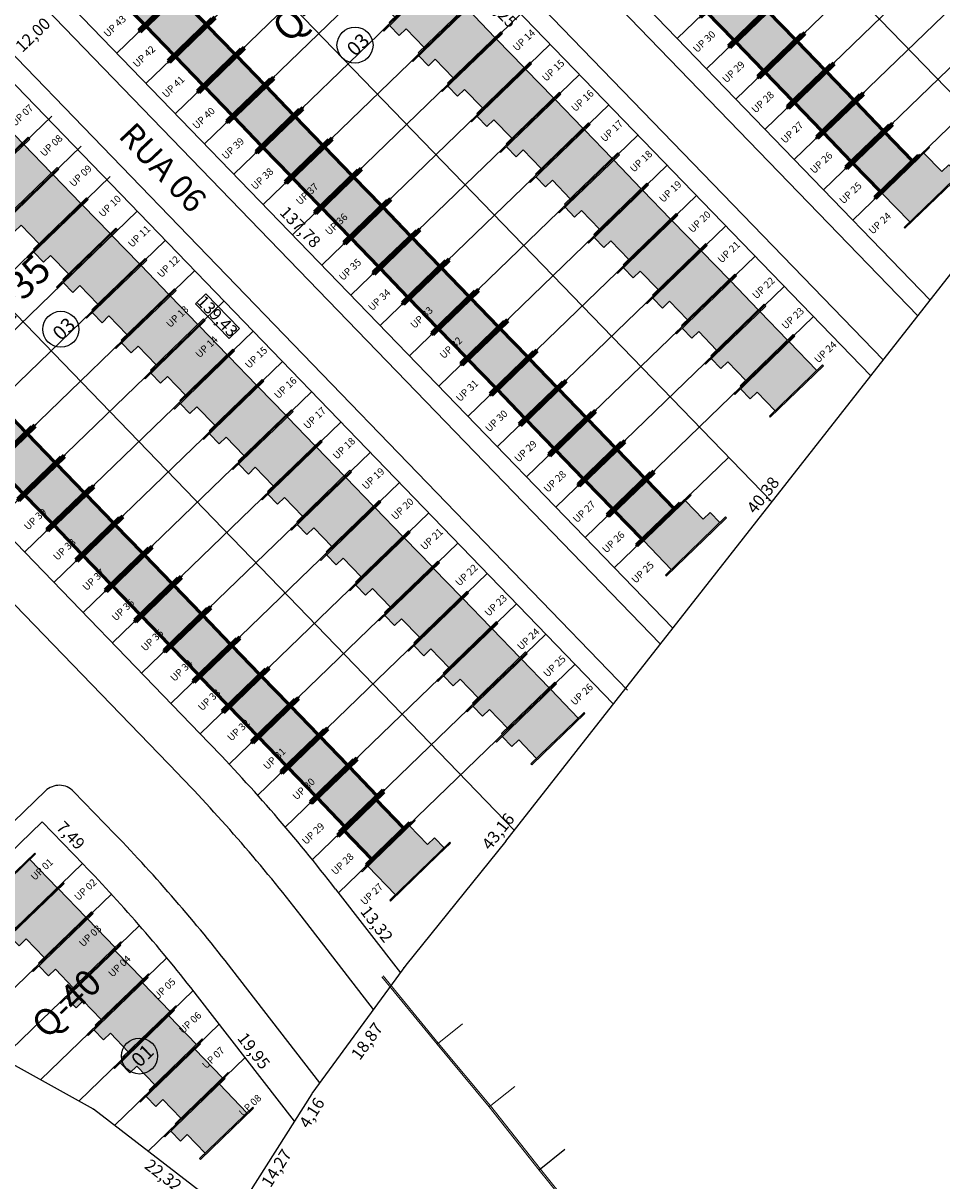
# Model space of a CAD drawing. Units: feet. Extents: x 496126 to 497331, y 6691508 to 6692525.
# Drawn here: x 496636 to 496752, y 6691587 to 6691732 of the extents above; entities that cross this region are included whole.
import ezdxf
from ezdxf.enums import TextEntityAlignment as Align
from ezdxf.lldxf.tags import DXFTag

# ---------------------------------------------------------------- set-up
doc = ezdxf.new("R2010")
doc.units = ezdxf.units.FT
doc.header["$MEASUREMENT"] = 0
doc.layers.add('00-MURO', color=1, linetype='Continuous', lineweight=0)
doc.layers.add('PAREDES', color=4, linetype='Continuous', lineweight=60)
for name, color, linetype in [('A_01', 1, 'Continuous'), ('CASAS', 7, 'Continuous'), ('EMC-04-HACHURA VIA', 253, 'Continuous'), ('URB-COTAS', 7, 'Continuous'), ('URB-LOTES', 252, 'Continuous'), ('URB-MEIO-FIO', 8, 'Continuous'), ('URB-MURO', 1, 'Continuous'), ('URB-QUADRAS', 4, 'Continuous'), ('URB-TXT-LOTES', 7, 'Continuous'), ('URB-TXT-RUAS', 4, 'Continuous'), ('URB-TXT-UP', 1, 'Continuous')]:
    doc.layers.add(name, color=color, linetype=linetype)
doc.styles.add('Arial (bold)', font='arialbd.ttf')
doc.styles.get("Standard").update_dxf_attribs({"font": 'arial.ttf'})
tags = doc.linetypes.add('HIDDEN', pattern=[0.375, 0.25, -0.125]).pattern_tags.tags
tags[6:7] = [DXFTag(74, 4), DXFTag(75, 0), DXFTag(340, '0'), DXFTag(46, 0.0), DXFTag(50, 0.0), DXFTag(44, 0.0), DXFTag(45, 0.0)]
tags[4:5] = [DXFTag(74, 4), DXFTag(75, 0), DXFTag(340, '0'), DXFTag(46, 0.0), DXFTag(50, 0.0), DXFTag(44, 0.0), DXFTag(45, 0.0)]
doc.dimstyles.new('COTAS RUAS', dxfattribs={"dimtxt": 1.5, "dimasz": 1, "dimexe": 0.5, "dimexo": 0.5, "dimgap": 0.5, "dimtad": 1, "dimzin": 0, "dimtxsty": 'Standard', "dimblk": 'OPEN90', "dimcen": 0, "dimse1": 1, "dimse2": 1, "dimsd1": 1, "dimsd2": 1, "dimclrd": 7, "dimclre": 7, "dimclrt": 7, "dimaunit": 1, "dimadec": 8, "dimazin": 0, "dimtfac": 1, "dimtofl": 0, "dimtmove": 0, "dimatfit": 3, "dimldrblk": 'OPEN90', "dimfxl": 1, "dimtolj": 1, "dimtzin": 0, "dimarcsym": 0})

# ---------------------------------------------------------------- blocks, each defined once
blk = doc.blocks.new('ghjhg')
at = {"layer": 'A_01', "color": 3, "linetype": 'Continuous'}
for p, q in [((494963.91, 6690429.34), (495371.21, 6690948.67)), ((494912.02, 6690395.59), (494883.36, 6690411.47))]:
    blk.add_line(p, q, dxfattribs=at)
at = {"layer": 'A_01', "color": 3}
for p, q in [((494963.91, 6690429.34), (494951.33, 6690413.71)), ((494951.33, 6690413.71), (494939.52, 6690397.54)), ((494939.51, 6690397.53), (494929.65, 6690382.02)), ((494929.65, 6690382.02), (494912.02, 6690395.59))]:
    blk.add_line(p, q, dxfattribs=at)
at = {"layer": 'A_01', "color": 3, "linetype": 'ByBlock'}
blk.add_point((494951.08, 6690413.36), dxfattribs=at)
at = {"layer": 'A_01', "color": 3}
blk.add_point((494912.01, 6690395.58), dxfattribs=at)
blk = doc.blocks.new('*D757')
at = {"layer": 'Defpoints', "color": 0, "ltscale": 5, "transparency": 16777216}
for p in [(496613.54, 6691746.86), (496710.44, 6691646.6), (496708.07, 6691644.31)]:
    blk.add_point(p, dxfattribs=at)
at = {"layer": 'URB-COTAS', "color": 7, "ltscale": 5, "transparency": 16777216, "insert": (496660.62, 6691695.41), "char_height": 1.5, "attachment_point": 5, "rotation": 314.0241}
blk.add_mtext('\\A1;139,43', dxfattribs=at)
blk = doc.blocks.new('_Open90')
at = {"color": 0, "linetype": 'ByBlock', "lineweight": -2}
for p, q in [((0, 0), (-1, 0)), ((-0.5, 0.5), (0, 0)), ((0, 0), (-0.5, -0.5))]:
    blk.add_line(p, q, dxfattribs=at)
blk = doc.blocks.new('*D305')
at = {"layer": 'Defpoints', "color": 0, "ltscale": 5, "transparency": 16777216}
for p in [(496710.44, 6691646.6), (496710.44, 6691646.6), (496683.64, 6691612.77)]:
    blk.add_point(p, dxfattribs=at)
at = {"layer": 'URB-COTAS', "color": 7, "ltscale": 5, "transparency": 16777216, "insert": (496695.94, 6691630.55), "char_height": 1.5, "attachment_point": 5, "rotation": 51.6129}
blk.add_mtext('\\A1;43,16', dxfattribs=at)
blk = doc.blocks.new('*D759')
at = {"layer": 'Defpoints', "color": 0, "ltscale": 5, "transparency": 16777216}
for p in [(496675.49, 6691623.3), (496683.64, 6691612.77), (496683.64, 6691612.77)]:
    blk.add_point(p, dxfattribs=at)
at = {"layer": 'URB-COTAS', "color": 7, "ltscale": 5, "transparency": 16777216, "insert": (496680.67, 6691618.89), "char_height": 1.5, "attachment_point": 5, "rotation": 307.7487}
blk.add_mtext('\\A1;13,32', dxfattribs=at)
blk = doc.blocks.new('*D760')
at = {"layer": 'Defpoints', "color": 0, "ltscale": 5, "transparency": 16777216}
for p in [(496584.78, 6691719.06), (496584.78, 6691719.06), (496659.58, 6691641.67)]:
    blk.add_point(p, dxfattribs=at)
at = {"layer": 'URB-COTAS', "color": 7, "ltscale": 5, "transparency": 16777216, "insert": (496623.19, 6691681.34), "char_height": 1.5, "attachment_point": 5, "rotation": 314.0241}
blk.add_mtext('\\A1;107,63', dxfattribs=at)
blk = doc.blocks.new('*D761')
at = {"layer": 'Defpoints', "color": 0, "ltscale": 5, "transparency": 16777216}
for p in [(496742.84, 6691687.91), (496742.84, 6691687.91), (496717.92, 6691656.13)]:
    blk.add_point(p, dxfattribs=at)
at = {"layer": 'URB-COTAS', "color": 7, "ltscale": 5, "transparency": 16777216, "insert": (496729.28, 6691672.89), "char_height": 1.5, "attachment_point": 5, "rotation": 51.8932}
blk.add_mtext('\\A1;40,38', dxfattribs=at)
blk = doc.blocks.new('*D762')
at = {"layer": 'Defpoints', "color": 0, "ltscale": 5, "transparency": 16777216}
for p in [(496650.93, 6691783), (496648.78, 6691780.92), (496742.84, 6691687.91)]:
    blk.add_point(p, dxfattribs=at)
at = {"layer": 'URB-COTAS', "color": 7, "ltscale": 5, "transparency": 16777216, "insert": (496695.74, 6691734.34), "char_height": 1.5, "attachment_point": 5, "rotation": 314.0241}
blk.add_mtext('\\A1;132,25', dxfattribs=at)
blk = doc.blocks.new('*D763')
at = {"layer": 'Defpoints', "color": 0, "ltscale": 5, "transparency": 16777216}
for p in [(496622.17, 6691755.2), (496622.17, 6691755.2), (496717.92, 6691656.13)]:
    blk.add_point(p, dxfattribs=at)
at = {"layer": 'URB-COTAS', "color": 7, "ltscale": 5, "transparency": 16777216, "insert": (496671.05, 6691706.64), "char_height": 1.5, "attachment_point": 5, "rotation": 314.0241}
blk.add_mtext('\\A1;137,78', dxfattribs=at)
blk = doc.blocks.new('*D774')
at = {"layer": 'Defpoints', "color": 0, "ltscale": 5, "transparency": 16777216}
for p in [(496659.56, 6691791.34), (496750.31, 6691697.44), (496751.61, 6691698.7)]:
    blk.add_point(p, dxfattribs=at)
at = {"layer": 'URB-COTAS', "color": 7, "ltscale": 5, "transparency": 16777216, "insert": (496707.25, 6691746.62), "char_height": 1.5, "attachment_point": 5, "rotation": 314.0241}
blk.add_mtext('\\A1;130,59', dxfattribs=at)
blk = doc.blocks.new('*D775')
at = {"layer": 'Defpoints', "color": 0, "ltscale": 5, "transparency": 16777216}
for p in [(496688.32, 6691819.14), (496686.37, 6691817.25), (496775.23, 6691729.21)]:
    blk.add_point(p, dxfattribs=at)
at = {"layer": 'URB-COTAS', "color": 7, "ltscale": 5, "transparency": 16777216, "insert": (496730.96, 6691773.13), "char_height": 1.5, "attachment_point": 5, "rotation": 314.0241}
blk.add_mtext('\\A1;125,06', dxfattribs=at)
blk = doc.blocks.new('*D782')
at = {"layer": 'Defpoints', "color": 0, "ltscale": 5, "transparency": 16777216}
for p in [(496775.23, 6691729.21), (496775.23, 6691729.21), (496750.31, 6691697.44)]:
    blk.add_point(p, dxfattribs=at)
at = {"layer": 'URB-COTAS', "color": 7, "ltscale": 5, "transparency": 16777216, "insert": (496761.67, 6691714.19), "char_height": 1.5, "attachment_point": 5, "rotation": 51.8932}
blk.add_mtext('\\A1;40,38', dxfattribs=at)
blk = doc.blocks.new('*D307')
at = {"layer": 'Defpoints', "color": 0, "ltscale": 5, "transparency": 16777216}
for p in [(496644.95, 6691595.63), (496643.35, 6691593.55), (496662.64, 6691582.01)]:
    blk.add_point(p, dxfattribs=at)
at = {"layer": 'URB-COTAS', "color": 7, "ltscale": 5, "transparency": 16777216, "insert": (496653.8, 6691587.28), "char_height": 1.5, "attachment_point": 5, "rotation": 322.426}
blk.add_mtext('\\A1;22,32', dxfattribs=at)
blk = doc.blocks.new('*D308')
at = {"layer": 'Defpoints', "color": 0, "ltscale": 5, "transparency": 16777216}
for p in [(496617.11, 6691611.04), (496615.75, 6691608.58), (496645.07, 6691595.55)]:
    blk.add_point(p, dxfattribs=at)
at = {"layer": 'URB-COTAS', "color": 7, "ltscale": 5, "transparency": 16777216, "insert": (496631.11, 6691601.67), "char_height": 1.5, "attachment_point": 5, "rotation": 331.0029}
blk.add_mtext('\\A1;31,97', dxfattribs=at)
blk = doc.blocks.new('*D309')
at = {"layer": 'Defpoints', "color": 0, "ltscale": 5, "transparency": 16777216}
for p in [(496638.55, 6691631.77), (496640.64, 6691629.61), (496617.11, 6691611.04)]:
    blk.add_point(p, dxfattribs=at)
at = {"layer": 'URB-COTAS', "color": 7, "ltscale": 5, "transparency": 16777216, "insert": (496628.94, 6691620.26), "char_height": 1.5, "attachment_point": 5, "rotation": 44.0241}
blk.add_mtext('\\A1;29,82', dxfattribs=at)
blk = doc.blocks.new('*D784')
at = {"layer": 'Defpoints', "color": 0, "ltscale": 5, "transparency": 16777216}
for p in [(496638.55, 6691631.77), (496638.55, 6691631.77), (496643.76, 6691626.38)]:
    blk.add_point(p, dxfattribs=at)
at = {"layer": 'URB-COTAS', "color": 7, "ltscale": 5, "transparency": 16777216, "insert": (496642.16, 6691630.05), "char_height": 1.5, "attachment_point": 5, "rotation": 314.0241}
blk.add_mtext('\\A1;7,49', dxfattribs=at)
blk = doc.blocks.new('*D785')
at = {"layer": 'Defpoints', "color": 0, "ltscale": 5, "transparency": 16777216}
for p in [(496658.09, 6691609.83), (496670.3, 6691594.06), (496670.3, 6691594.06)]:
    blk.add_point(p, dxfattribs=at)
at = {"layer": 'URB-COTAS', "color": 7, "ltscale": 5, "transparency": 16777216, "insert": (496665.2, 6691602.93), "char_height": 1.5, "attachment_point": 5, "rotation": 307.7487}
blk.add_mtext('\\A1;19,95', dxfattribs=at)
blk = doc.blocks.new('*D310')
at = {"layer": 'Defpoints', "color": 0, "ltscale": 5, "transparency": 16777216}
for p in [(496670.3, 6691594.06), (496672.54, 6691592.63), (496662.64, 6691582.01)]:
    blk.add_point(p, dxfattribs=at)
at = {"layer": 'URB-COTAS', "color": 7, "ltscale": 5, "transparency": 16777216, "insert": (496668.04, 6691588.17), "char_height": 1.5, "attachment_point": 5, "rotation": 57.5583}
blk.add_mtext('\\A1;14,27', dxfattribs=at)
blk = doc.blocks.new('*D913')
at = {"layer": 'Defpoints', "color": 0, "ltscale": 5, "transparency": 16777216}
for p in [(496642.67, 6691733.99), (496642.67, 6691733.99), (496634.04, 6691725.65)]:
    blk.add_point(p, dxfattribs=at)
at = {"layer": 'URB-COTAS', "color": 7, "ltscale": 5, "transparency": 16777216, "insert": (496637.38, 6691730.83), "char_height": 1.5, "attachment_point": 5, "rotation": 44.0241}
blk.add_mtext('\\A1;12,00', dxfattribs=at)
blk = doc.blocks.new('casa 2d')
at = {"ltscale": 5, "true_color": 0xc176b1}
h = blk.add_hatch(color=223, dxfattribs=at)
h.paths.add_polyline_path([(494809.29, 6691746.57), (494810.51, 6691746.57), (494810.51, 6691743.32), (494817.81, 6691743.32), (494817.81, 6691748.32), (494809.29, 6691748.32)])
h.paths.add_polyline_path([(494808.29, 6691748.32), (494808.29, 6691748.47), (494810.51, 6691748.47), (494818.81, 6691748.47), (494818.81, 6691748.32), (494817.81, 6691748.32), (494809.29, 6691748.32)])
h.paths.add_polyline_path([(494809.51, 6691743.32), (494809.51, 6691743.17), (494818.81, 6691743.17), (494818.81, 6691743.32), (494817.81, 6691743.32), (494810.51, 6691743.32)])
at = {"layer": 'EMC-04-HACHURA VIA', "color": 7}
for p, q in [((494810.51, 6691748.47), (494808.29, 6691748.47)), ((494808.29, 6691748.47), (494808.29, 6691748.32)), ((494818.81, 6691748.47), (494810.51, 6691748.47)), ((494818.81, 6691748.32), (494818.81, 6691748.47)), ((494818.81, 6691748.32), (494808.29, 6691748.32)), ((494809.29, 6691748.32), (494809.29, 6691746.57)), ((494817.81, 6691743.32), (494817.81, 6691748.32)), ((494809.29, 6691746.57), (494810.51, 6691746.57)), ((494810.51, 6691743.32), (494810.51, 6691746.57)), ((494818.81, 6691743.32), (494809.51, 6691743.32)), ((494809.51, 6691743.32), (494809.51, 6691743.17)), ((494818.81, 6691743.17), (494809.51, 6691743.17)), ((494818.81, 6691743.17), (494818.81, 6691743.32))]:
    blk.add_line(p, q, dxfattribs=at)
blk = doc.blocks.new('casa 1d')
at = {"ltscale": 5, "true_color": 0xe4a277}
h = blk.add_hatch(color=21, dxfattribs=at)
h.paths.add_polyline_path([(494783.22, 6691779.34), (494783.22, 6691784.34), (494777.62, 6691784.34), (494777.62, 6691779.34)])
h.paths.add_polyline_path([(494776.22, 6691779.34), (494776.22, 6691779.19), (494784.22, 6691779.19), (494784.22, 6691779.34), (494783.22, 6691779.34), (494777.62, 6691779.34)])
h.paths.add_polyline_path([(494776.62, 6691784.49), (494776.62, 6691784.34), (494777.62, 6691784.34), (494783.22, 6691784.34), (494784.22, 6691784.34), (494784.22, 6691784.49)])
at = {"layer": 'PAREDES', "color": 7}
for p, q in [((494784.22, 6691784.49, 0.6), (494776.62, 6691784.49, 0.6)), ((494776.62, 6691784.49, 0.6), (494776.62, 6691784.34, 0.6)), ((494784.22, 6691784.34, 0.6), (494776.62, 6691784.34, 0.6)), ((494777.62, 6691784.34, 0.6), (494777.62, 6691779.34, 0.6)), ((494784.22, 6691784.34, 0.6), (494783.22, 6691784.34, 0.6)), ((494783.22, 6691784.34, 0.6), (494783.22, 6691779.34, 0.6)), ((494784.22, 6691784.49, 0.6), (494784.22, 6691784.34, 0.6)), ((494776.22, 6691779.34, 0.6), (494776.22, 6691779.19, 0.6)), ((494784.22, 6691779.34, 0.6), (494776.22, 6691779.34, 0.6)), ((494776.22, 6691779.19, 0.6), (494784.22, 6691779.19, 0.6)), ((494784.22, 6691779.19, -0.04), (494776.62, 6691779.19, 0.63)), ((494784.22, 6691779.19, 0.6), (494784.22, 6691779.34, 0.6))]:
    blk.add_line(p, q, dxfattribs=at)
blk = doc.blocks.new('*D967')
at = {"layer": 'Defpoints', "color": 0, "ltscale": 5, "transparency": 16777216}
for p in [(496672.53, 6691597.57), (496674.79, 6691596.14), (496670.3, 6691594.06)]:
    blk.add_point(p, dxfattribs=at)
at = {"color": 7, "ltscale": 5, "transparency": 16777216, "insert": (496672.49, 6691595.13), "char_height": 1.5, "attachment_point": 5, "rotation": 57.5583}
blk.add_mtext('\\A1;4,16', dxfattribs=at)
blk = doc.blocks.new('*D968')
at = {"layer": 'Defpoints', "color": 0, "ltscale": 5, "transparency": 16777216}
for p in [(496683.64, 6691612.77), (496686.14, 6691610.94), (496672.51, 6691597.53)]:
    blk.add_point(p, dxfattribs=at)
at = {"color": 7, "ltscale": 5, "transparency": 16777216, "insert": (496679.44, 6691604.15), "char_height": 1.5, "attachment_point": 5, "rotation": 53.8501}
blk.add_mtext('\\A1;18,87', dxfattribs=at)

msp = doc.modelspace()

# ---------------------------------------------------------------- linework, layer by layer
at = {"ltscale": 5}
msp.add_lwpolyline([(496662.091, 6691692.594), (496657.861, 6691696.97), (496659.158, 6691698.223), (496663.387, 6691693.847)], close=True, dxfattribs=at)
at = {"layer": '00-MURO'}
for p, q in [((496681.321, 6691612.247), (496688.265, 6691603.754)), ((496681.476, 6691612.374), (496688.419, 6691603.882)), ((496688.265, 6691603.754), (496694.834, 6691595.863)), ((496688.419, 6691603.882), (496694.989, 6691595.989)), ((496694.834, 6691595.863), (496701.12, 6691587.925)), ((496694.989, 6691595.989), (496701.276, 6691588.049)), ((496701.12, 6691587.925), (496706.798, 6691580.844)), ((496701.276, 6691588.049), (496706.953, 6691580.969))]:
    msp.add_line(p, q, dxfattribs=at)
for points in [[(496691.47, 6691606.348), (496688.265, 6691603.754)], [(496698.039, 6691598.456), (496694.834, 6691595.863)]]:
    msp.add_lwpolyline(points, dxfattribs=at)
at = {"layer": 'URB-LOTES', "linetype": 'HIDDEN', "ltscale": 5}
for p, q in [((496673.942, 6691805.237), (496762.774, 6691713.326)), ((496636.551, 6691769.099), (496730.379, 6691672.02)), ((496718.494, 6691730.363), (496747.256, 6691758.161)), ((496647.954, 6691728.524), (496677.147, 6691756.739)), ((496722.177, 6691726.552), (496750.939, 6691754.35)), ((496651.66, 6691724.735), (496680.853, 6691752.95)), ((496725.86, 6691722.741), (496754.622, 6691750.539)), ((496655.32, 6691720.902), (496684.513, 6691749.117)), ((496729.544, 6691718.93), (496758.305, 6691746.728)), ((496659.003, 6691717.091), (496687.765, 6691744.889)), ((496733.227, 6691715.119), (496761.989, 6691742.917)), ((496662.687, 6691713.28), (496691.449, 6691741.078)), ((496736.91, 6691711.308), (496765.672, 6691739.107)), ((496666.37, 6691709.469), (496695.132, 6691737.267)), ((496740.593, 6691707.497), (496769.355, 6691735.296)), ((496599.161, 6691732.961), (496697.983, 6691630.714)), ((496670.053, 6691705.658), (496698.815, 6691733.456)), ((496673.737, 6691701.847), (496702.499, 6691729.645)), ((496677.42, 6691698.036), (496706.182, 6691725.834)), ((496681.103, 6691694.225), (496709.865, 6691722.023)), ((496610.563, 6691692.386), (496639.756, 6691720.601)), ((496684.786, 6691690.414), (496713.548, 6691718.212)), ((496614.269, 6691688.597), (496643.463, 6691716.812)), ((496688.47, 6691686.603), (496717.232, 6691714.401)), ((496617.93, 6691684.764), (496647.123, 6691712.979)), ((496692.153, 6691682.792), (496720.915, 6691710.59)), ((496621.752, 6691680.809), (496650.514, 6691708.607)), ((496695.836, 6691678.981), (496724.598, 6691706.78)), ((496625.296, 6691677.142), (496654.058, 6691704.94)), ((496699.52, 6691675.17), (496728.282, 6691702.969)), ((496628.98, 6691673.331), (496657.741, 6691701.129)), ((496703.203, 6691671.359), (496731.965, 6691699.158)), ((496632.663, 6691669.52), (496661.425, 6691697.318)), ((496706.886, 6691667.548), (496735.648, 6691695.347)), ((496636.346, 6691665.709), (496665.108, 6691693.507)), ((496640.029, 6691661.898), (496668.791, 6691689.696)), ((496643.713, 6691658.087), (496672.475, 6691685.885)), ((496647.396, 6691654.276), (496676.158, 6691682.074)), ((496651.079, 6691650.465), (496679.841, 6691678.264)), ((496710.569, 6691663.737), (496724.95, 6691677.637)), ((496654.763, 6691646.654), (496683.524, 6691674.453)), ((496658.446, 6691642.843), (496687.208, 6691670.642)), ((496662.106, 6691639.01), (496690.892, 6691666.832)), ((496665.677, 6691635.091), (496694.576, 6691663.021)), ((496669.157, 6691631.083), (496698.259, 6691659.21)), ((496672.546, 6691626.988), (496701.942, 6691655.399)), ((496675.858, 6691622.818), (496705.625, 6691651.588)), ((496623.788, 6691607.344), (496643.627, 6691626.519)), ((496628.635, 6691604.658), (496647.31, 6691622.708)), ((496633.481, 6691601.971), (496650.799, 6691618.709)), ((496638.328, 6691599.285), (496654.233, 6691614.657)), ((496643.175, 6691596.599), (496657.565, 6691610.506)), ((496647.649, 6691593.551), (496660.83, 6691606.291)), ((496651.895, 6691590.284), (496664.094, 6691602.075))]:
    msp.add_line(p, q, dxfattribs=at)
at = {"layer": 'URB-MEIO-FIO'}
for p, q in [((496648.381, 6691799.308), (496748.757, 6691695.453)), ((496643.348, 6691794.443), (496744.396, 6691689.893)), ((496610.991, 6691763.17), (496716.361, 6691654.147)), ((496605.958, 6691758.305), (496712.24, 6691648.339))]:
    msp.add_line(p, q, dxfattribs=at)
for points in [[(496642.509, 6691635.59, 0.4142136), (496638.974, 6691635.651), (496617.334, 6691614.735, -0.3060323), (496614.578, 6691614.25), (496565.919, 6691635.954, -0.0960107), (496565.14, 6691636.5), (496371.139, 6691837.225)], [(496680.262, 6691608.146), (496671.137, 6691619.932, 0.0273883), (496655.623, 6691637.85), (496572.486, 6691723.869, -0.4142136), (496572.582, 6691729.525), (496602.423, 6691758.365)], [(496673.507, 6691598.903), (496662.439, 6691613.198, 0.0273883), (496647.714, 6691630.205), (496642.509, 6691635.59)]]:
    msp.add_lwpolyline(points, format="xyb", dxfattribs=at)
at = {"layer": 'URB-MURO'}
msp.add_lwpolyline([(496704.325, 6691590.518), (496701.12, 6691587.925)], dxfattribs=at)
at = {"layer": 'URB-QUADRAS'}
for p, q in [((496650.179, 6691801.045), (496750.315, 6691697.439)), ((496641.55, 6691792.706), (496742.839, 6691687.907)), ((496612.789, 6691764.907), (496717.919, 6691656.133)), ((496604.16, 6691756.568), (496710.443, 6691646.601)), ((496575.398, 6691728.769), (496659.578, 6691641.672)), ((496617.112, 6691611.044), (496638.554, 6691631.768)), ((496643.759, 6691626.383), (496638.554, 6691631.768)), ((496675.486, 6691623.299), (496683.639, 6691612.768)), ((496670.301, 6691594.059), (496658.09, 6691609.83))]:
    msp.add_line(p, q, dxfattribs=at)
for radius in [222, 200]:
    msp.add_arc((496499.949, 6691487.391), radius, 37.7487, 44.02406, dxfattribs=at)
at = {"layer": 'URB-TXT-LOTES', "ltscale": 5}
for centre in [(496677.933, 6691729.534), (496640.914, 6691693.755), (496650.802, 6691602.278)]:
    msp.add_circle(centre, 2.267, dxfattribs=at)

# ---------------------------------------------------------------- block references
at = {"layer": 'CASAS', "ltscale": 5}
for name, p, rotation in [('casa 2d', (4791386.853, 1536174.463), 44.02405966015375), ('casa 1d', (-3798093.002, 11847307.56, -0.598), 224.0239751859678), ('casa 2d', (4791390.536, 1536170.652), 44.02405966015375), ('casa 1d', (-3798018.778, 11847305.588, -0.598), 224.0239751859678), ('casa 1d', (-3798089.321, 11847303.747, -0.598), 224.0239751859678), ('casa 2d', (4791394.219, 1536166.841), 44.02405966015375), ('casa 1d', (-3798015.095, 11847301.777, -0.598), 224.0239751859678), ('casa 1d', (-3798085.637, 11847299.936, -0.598), 224.0239751859678), ('casa 2d', (4791397.903, 1536163.03), 44.02405966015375), ('casa 1d', (-3798011.412, 11847297.967, -0.598), 224.0239751859678), ('casa 1d', (-3798081.952, 11847296.127, -0.598), 224.0239751859678), ('casa 2d', (4791401.586, 1536159.219), 44.02405966015375), ('casa 1d', (-3798007.729, 11847294.156, -0.598), 224.0239751859678), ('casa 1d', (-3798078.269, 11847292.316, -0.598), 224.0239751859678), ('casa 2d', (4791405.269, 1536155.408), 44.02405966015375), ('casa 1d', (-3798004.045, 11847290.345, -0.598), 224.0239751859678), ('casa 2d', (4791334.729, 1536153.569), 44.02405966015375), ('casa 1d', (-3798074.585, 11847288.505, -0.598), 224.0239751859678), ('casa 2d', (4791408.952, 1536151.597), 44.02405966015375), ('casa 1d', (-3798000.362, 11847286.534, -0.598), 224.0239751859678), ('casa 2d', (4791338.412, 1536149.758), 44.02405966015375), ('casa 1d', (-3798070.902, 11847284.694, -0.598), 224.0239751859678), ('casa 2d', (-3797954.38, 11847274.529), 224.0240596601538), ('casa 2d', (4791412.636, 1536147.786), 44.02405966015375), ('casa 2d', (4791342.096, 1536145.947), 44.02405966015375), ('casa 1d', (-3798067.219, 11847280.883, -0.598), 224.0239751859678), ('casa 2d', (4791416.319, 1536143.975), 44.02405966015375), ('casa 2d', (4791345.779, 1536142.136), 44.02405966015375), ('casa 1d', (-3798063.536, 11847277.072, -0.598), 224.0239751859678), ('casa 2d', (4791420.002, 1536140.164), 44.02405966015375), ('casa 2d', (4791349.462, 1536138.325), 44.02405966015375), ('casa 1d', (-3798059.852, 11847273.261, -0.598), 224.0239751859678), ('casa 2d', (4791423.686, 1536136.353), 44.02405966015375), ('casa 2d', (4791353.145, 1536134.514), 44.02405966015375), ('casa 1d', (-3798056.169, 11847269.451, -0.598), 224.0239751859678), ('casa 2d', (4791427.369, 1536132.543), 44.02405966015375), ('casa 2d', (4791356.829, 1536130.703), 44.02405966015375), ('casa 1d', (-3798052.486, 11847265.64, -0.598), 224.0239751859678), ('casa 2d', (4791431.052, 1536128.732), 44.02405966015375), ('casa 2d', (4791360.512, 1536126.892), 44.02405966015375), ('casa 1d', (-3798048.802, 11847261.829, -0.598), 224.0239751859678), ('casa 2d', (4791434.735, 1536124.921), 44.02405966015375), ('casa 2d', (4791364.195, 1536123.081), 44.02405966015375), ('casa 1d', (-3798045.119, 11847258.018, -0.598), 224.0239751859678), ('casa 2d', (4791367.879, 1536119.27), 44.02405966015375), ('casa 1d', (-3798041.436, 11847254.207, -0.598), 224.0239751859678), ('casa 1d', (-3798111.976, 11847252.367, -0.598), 224.0239751859678), ('casa 2d', (4791371.562, 1536115.459), 44.02405966015375), ('casa 1d', (-3798037.753, 11847250.396, -0.598), 224.0239751859678), ('casa 1d', (-3798108.293, 11847248.556, -0.598), 224.0239751859678), ('casa 2d', (4791375.245, 1536111.648), 44.02405966015375), ('casa 1d', (-3798034.069, 11847246.585, -0.598), 224.0239751859678), ('casa 1d', (-3798104.609, 11847244.745, -0.598), 224.0239751859678), ('casa 2d', (4791378.928, 1536107.837), 44.02405966015375), ('casa 1d', (-3798030.386, 11847242.774, -0.598), 224.0239751859678), ('casa 1d', (-3798100.926, 11847240.934, -0.598), 224.0239751859678), ('casa 2d', (-3797984.403, 11847230.769), 224.0240596601538), ('casa 2d', (4791382.612, 1536104.026), 44.02405966015375), ('casa 1d', (-3798097.243, 11847237.124, -0.598), 224.0239751859678), ('casa 2d', (4791386.295, 1536100.216), 44.02405966015375), ('casa 1d', (-3798093.559, 11847233.313, -0.598), 224.0239751859678), ('casa 2d', (4791389.978, 1536096.405), 44.02405966015375), ('casa 1d', (-3798089.876, 11847229.502, -0.598), 224.0239751859678), ('casa 2d', (4791393.663, 1536092.595), 44.02405966015375), ('casa 1d', (-3798086.193, 11847225.691, -0.598), 224.0239751859678), ('casa 2d', (4791397.346, 1536088.784), 44.02405966015375), ('casa 1d', (-3798082.51, 11847221.88, -0.598), 224.0239751859678), ('casa 2d', (4791401.028, 1536084.972), 44.02405966015375), ('casa 1d', (-3798078.826, 11847218.069, -0.598), 224.0239751859678), ('casa 2d', (4791404.712, 1536081.161), 44.02405966015375), ('casa 1d', (-3798075.142, 11847214.259, -0.598), 224.0239751859678), ('casa 1d', (-3798071.458, 11847210.448, -0.598), 224.0239751859678), ('casa 1d', (-3798067.775, 11847206.637, -0.598), 224.0239751859678), ('casa 1d', (-3798064.409, 11847202.52, -0.598), 224.0239751859678), ('casa 2d', (-3798019.129, 11847189.836), 224.0240596601538), ('casa 2d', (4791339.162, 1536059.766), 44.02405966015375), ('casa 2d', (4791342.713, 1536056.092), 44.02405966015375), ('casa 2d', (4791346.397, 1536052.281), 44.02405966015375), ('casa 2d', (4791349.885, 1536048.281), 44.02405966015375), ('casa 2d', (4791353.319, 1536044.229), 44.02405966015375), ('casa 2d', (4791356.651, 1536040.079), 44.02405966015375), ('casa 2d', (4791359.916, 1536035.864), 44.02405966015375), ('casa 2d', (4791363.004, 1536031.478), 44.02405966015375)]:
    msp.add_blockref(name, p, dxfattribs=dict(at, rotation=rotation))
at = {"layer": 'URB-QUADRAS', "color": 3, "ltscale": 5}
msp.add_blockref('ghjhg', (1732.998, 1200), dxfattribs=at)

# ---------------------------------------------------------------- texts
at = {"layer": 'URB-QUADRAS', "style": 'Arial (bold)'}
for s, height, p in [('Q-34', 3.5, (496672.159, 6691734.544)), ('Q-35', 3.5, (496634.957, 6691698.529)), ('Q-40', 3.3, (496641.602, 6691608.903))]:
    msp.add_text(s, height=height, rotation=44.02406, dxfattribs=at).set_placement(p, align=Align.MIDDLE_CENTER)
at = {"layer": 'URB-TXT-LOTES', "ltscale": 5, "char_height": 1.8, "width": 9.88248, "attachment_point": 1, "rotation": 44.02406}
for s, insert in [('{\\fArial Narrow|b1|i0|c0|p34;03}', (496676.699, 6691729.295)), ('{\\fArial Narrow|b1|i0|c0|p34;03}', (496639.68, 6691693.516)), ('{\\fArial Narrow|b1|i0|c0|p34;01}', (496649.568, 6691602.039))]:
    msp.add_mtext(s, dxfattribs=dict(at, insert=insert))
at = {"layer": 'URB-TXT-RUAS', "style": 'Arial (bold)'}
msp.add_text('RUA 06', height=3, rotation=313.43213, dxfattribs=at).set_placement((496648.036, 6691717.998))
at = {"layer": 'URB-TXT-UP', "color": 2}
for s, p in [('UP 43', (496647.698, 6691731.909)), ('UP 14', (496699.198, 6691730.158)), ('UP 30', (496721.886, 6691729.974)), ('UP 42', (496651.381, 6691728.098)), ('UP 15', (496702.881, 6691726.347)), ('UP 29', (496725.569, 6691726.163)), ('UP 41', (496655.064, 6691724.287)), ('UP 16', (496706.564, 6691722.536)), ('UP 28', (496729.253, 6691722.352)), ('UP 07', (496636.024, 6691720.697)), ('UP 40', (496658.887, 6691720.333)), ('UP 17', (496710.247, 6691718.725)), ('UP 27', (496732.936, 6691718.541)), ('UP 08', (496639.707, 6691716.886)), ('UP 39', (496662.57, 6691716.522)), ('UP 18', (496713.931, 6691714.914)), ('UP 26', (496736.619, 6691714.73)), ('UP 09', (496643.391, 6691713.075)), ('UP 38', (496666.253, 6691712.711)), ('UP 37', (496671.902, 6691710.799)), ('UP 19', (496717.614, 6691711.103)), ('UP 25', (496740.302, 6691710.919)), ('UP 10', (496647.074, 6691709.264)), ('UP 36', (496675.585, 6691706.988)), ('UP 20', (496721.297, 6691707.292)), ('UP 24', (496743.986, 6691707.108)), ('UP 11', (496650.757, 6691705.453)), ('UP 21', (496724.981, 6691703.481)), ('UP 12', (496654.44, 6691701.642)), ('UP 35', (496677.303, 6691701.278)), ('UP 22', (496729.352, 6691698.959)), ('UP 34', (496680.986, 6691697.467)), ('UP 13', (496655.568, 6691695.361)), ('UP 33', (496686.316, 6691695.247)), ('UP 23', (496733.035, 6691695.148)), ('UP 14', (496659.251, 6691691.55)), ('UP 15', (496665.49, 6691690.209)), ('UP 32', (496689.999, 6691691.436)), ('UP 24', (496737.135, 6691690.905)), ('UP 16', (496669.174, 6691686.398)), ('UP 31', (496692.036, 6691686.034)), ('UP 17', (496672.857, 6691682.587)), ('UP 30', (496695.72, 6691682.223)), ('UP 18', (496676.54, 6691678.776)), ('UP 29', (496699.403, 6691678.412)), ('UP 19', (496680.224, 6691674.965)), ('UP 28', (496703.086, 6691674.601)), ('UP 39', (496637.674, 6691669.863)), ('UP 20', (496683.907, 6691671.154)), ('UP 27', (496706.769, 6691670.79)), ('UP 21', (496687.59, 6691667.344)), ('UP 26', (496710.453, 6691666.979)), ('UP 38', (496641.357, 6691666.052)), ('UP 22', (496691.961, 6691662.821)), ('UP 25', (496714.136, 6691663.168)), ('UP 37', (496645.041, 6691662.241)), ('UP 36', (496648.724, 6691658.43)), ('UP 23', (496695.644, 6691659.01)), ('UP 35', (496652.407, 6691654.619)), ('UP 24', (496699.745, 6691654.768)), ('UP 25', (496703.046, 6691651.352)), ('UP 34', (496656.091, 6691650.808)), ('UP 33', (496659.577, 6691647.116)), ('UP 26', (496706.475, 6691647.804)), ('UP 32', (496663.261, 6691643.305)), ('UP 31', (496667.785, 6691639.71)), ('UP 30', (496671.469, 6691635.899)), ('UP 29', (496672.664, 6691630.281)), ('UP 28', (496676.347, 6691626.47)), ('UP 01', (496638.512, 6691625.769)), ('UP 02', (496644.002, 6691623.228)), ('UP 27', (496680.031, 6691622.659)), ('UP 03', (496644.607, 6691617.402)), ('UP 04', (496648.29, 6691613.591)), ('UP 05', (496653.938, 6691610.719)), ('UP 06', (496657.181, 6691606.482)), ('UP 07', (496660.088, 6691602.065)), ('UP 08', (496664.731, 6691596.076))]:
    msp.add_text(s, height=0.9, rotation=43.35047, dxfattribs=at).set_placement(p, align=Align.MIDDLE_CENTER)

# ---------------------------------------------------------------- dimensions: what is measured, and where the dimension line sits
at = {"color": 244, "ltscale": 5, "true_color": 0x991b1e}
dim = msp.add_aligned_dim(p1=(496672.509, 6691597.532), p2=(496683.639, 6691612.768), distance=-3.096, dimstyle='COTAS RUAS', dxfattribs=at)
dim.commit()
dim.dimension.update_dxf_attribs({"geometry": '*D968', "text_midpoint": (496679.442, 6691604.151)})
dim = msp.add_linear_dim(base=(496674.788, 6691596.136), p1=(496670.301, 6691594.059), p2=(496672.533, 6691597.569), angle=57.55829, dimstyle='COTAS RUAS', dxfattribs=at)
dim.commit()
dim.dimension.update_dxf_attribs({"geometry": '*D967', "text_midpoint": (496673.672, 6691594.38), "dimtype": 161})
at = {"layer": 'URB-COTAS', "ltscale": 5}
for base, p1, p2, angle, picture, middle in [((496686.368, 6691817.247), (496775.234, 6691729.213), (496688.323, 6691819.137), 134.02406, '*D775', (496729.952, 6691772.152)), ((496638.554, 6691631.768), (496643.759, 6691626.383), (496638.554, 6691631.768), 134.02406, '*D784', (496641.156, 6691629.075)), ((496615.747, 6691608.582), (496645.071, 6691595.548), (496617.112, 6691611.044), 151.00287, '*D308', (496630.43, 6691600.444)), ((496670.301, 6691594.059), (496658.09, 6691609.83), (496670.301, 6691594.059), 307.7487, '*D785', (496664.094, 6691602.075)), ((496643.355, 6691593.55), (496662.645, 6691582.014), (496644.952, 6691595.626), 142.42597, '*D307', (496652.943, 6691586.173)), ((496672.542, 6691592.635), (496662.645, 6691582.014), (496670.301, 6691594.059), 57.55829, '*D310', (496669.225, 6691587.417))]:
    dim = msp.add_linear_dim(base=base, p1=p1, p2=p2, angle=angle, dimstyle='COTAS RUAS', dxfattribs=at)
    dim.commit()
    dim.dimension.update_dxf_attribs({"geometry": picture, "text_midpoint": middle, "dimtype": 161})
for p1, p2, distance, picture, middle in [((496659.561, 6691791.338), (496750.315, 6691697.439), 1.808, '*D774', (496707.246, 6691746.619)), ((496742.839, 6691687.907), (496650.932, 6691782.999), 2.997, '*D762', (496695.739, 6691734.344)), ((496717.9187, 6691656.1333), (496622.1705, 6691755.2002), 0, '*D763', (496671.0523, 6691706.6407)), ((496613.542, 6691746.861), (496710.443, 6691646.601), -3.304, '*D757', (496660.624, 6691695.409)), ((496750.315, 6691697.439), (496775.234, 6691729.213), 0, '*D782', (496761.672, 6691714.191)), ((496659.578, 6691641.672), (496584.78, 6691719.062), 0, '*D760', (496623.187, 6691681.341)), ((496717.919, 6691656.133), (496742.839, 6691687.907), 0, '*D761', (496729.276, 6691672.885)), ((496683.639, 6691612.768), (496710.443, 6691646.601), 0, '*D305', (496695.942, 6691630.555)), ((496617.112, 6691611.044), (496638.554, 6691631.768), -2.995, '*D309', (496628.94, 6691620.26)), ((496675.486, 6691623.299), (496683.639, 6691612.768), 0, '*D759', (496680.67, 6691618.891))]:
    dim = msp.add_aligned_dim(p1=p1, p2=p2, distance=distance, dimstyle='COTAS RUAS', dxfattribs=at)
    dim.commit()
    dim.dimension.update_dxf_attribs({"geometry": picture, "text_midpoint": middle})
at = {"layer": 'URB-COTAS', "color": 244, "ltscale": 5, "true_color": 0x991b1e}
dim = msp.add_aligned_dim(p1=(496634.042, 6691725.651), p2=(496642.67, 6691733.99), distance=0, dimstyle='COTAS RUAS', dxfattribs=at)
dim.commit()
dim.dimension.update_dxf_attribs({"geometry": '*D913', "text_midpoint": (496637.382, 6691730.828)})

doc.saveas('drawing.dxf')
